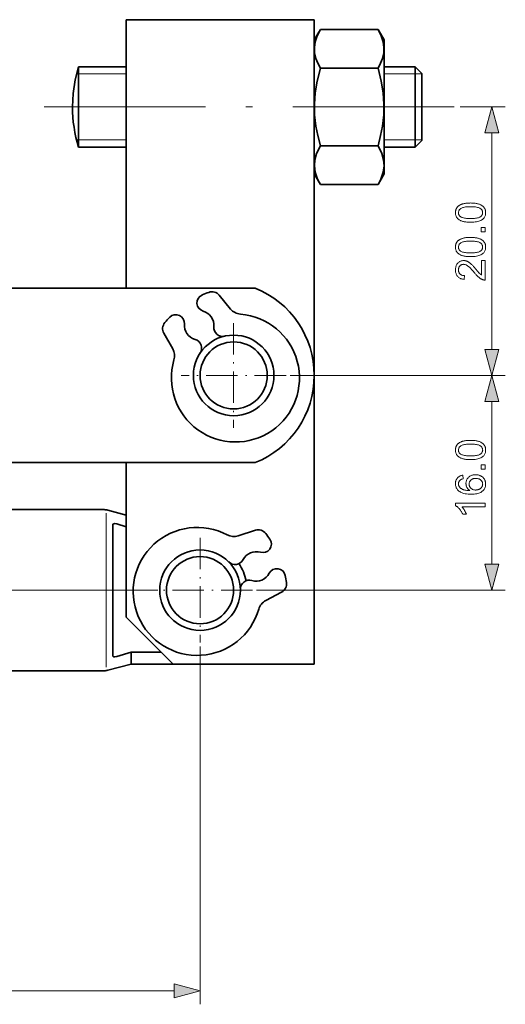
# Model space of a CAD drawing. Extents: x 8 to 406, y 8 to 280.
# Drawn here: x 99 to 135, y 168 to 242 of the extents above; entities that cross this region are included whole.
import ezdxf

# ---------------------------------------------------------------- set-up
doc = ezdxf.new("R2010")
doc.units = 0
doc.linetypes.add('DASHDOT', pattern=[18.5, 12, -3, 0.5, -3])

msp = doc.modelspace()

# ---------------------------------------------------------------- linework, layer by layer
at = {"color": 7, "lineweight": 35, "ltscale": 0.35}
msp.add_line((106.69, 241.792), (120.69, 241.792), dxfattribs=at)
at = {"color": 7, "lineweight": 35, "ltscale": 0.499997}
msp.add_line((106.69, 241.792), (106.691, 221.792), dxfattribs=at)
at = {"color": 7, "lineweight": 35}
for p, q in [((120.691, 215.299), (120.69, 241.792)), ((91.093, 221.792), (116.289, 221.792)), ((120.691, 193.792), (120.691, 215.285)), ((116.289, 208.792), (91.093, 208.792))]:
    msp.add_line(p, q, dxfattribs=at)
at = {"color": 7, "lineweight": 35, "ltscale": 0.022689}
for p, q in [((120.69, 240.279), (121.144, 241.065)), ((125.89, 240.279), (125.437, 241.065)), ((120.691, 230.304), (121.144, 229.518)), ((125.891, 230.304), (125.437, 229.518))]:
    msp.add_line(p, q, dxfattribs=at)
at = {"color": 7, "lineweight": 35, "ltscale": 0.107311}
for p, q in [((121.144, 241.065), (125.437, 241.065)), ((121.144, 238.179), (125.437, 238.179)), ((121.144, 232.405), (125.437, 232.405)), ((121.144, 229.518), (125.437, 229.518))]:
    msp.add_line(p, q, dxfattribs=at)
at = {"color": 7, "lineweight": 35, "ltscale": 0.234113}
msp.add_line((125.891, 230.915), (125.89, 240.279), dxfattribs=at)
at = {"color": 7, "lineweight": 13, "ltscale": 0.002324}
msp.add_line((102.998, 237.75), (103.091, 237.75), dxfattribs=at)
at = {"color": 7, "lineweight": 13, "ltscale": 0.001505}
msp.add_line((103.091, 237.75), (103.151, 237.75), dxfattribs=at)
at = {"color": 7, "lineweight": 35, "ltscale": 0.009181}
msp.add_line((103.151, 237.924), (103.151, 238.292), dxfattribs=at)
at = {"color": 7, "lineweight": 35, "ltscale": 0.088485}
for p, q in [((103.151, 238.292), (106.69, 238.292)), ((103.151, 232.292), (106.691, 232.292))]:
    msp.add_line(p, q, dxfattribs=at)
at = {"color": 7, "lineweight": 35, "ltscale": 0.065819}
msp.add_line((103.151, 237.924), (103.151, 235.292), dxfattribs=at)
at = {"color": 7, "lineweight": 13, "ltscale": 0.088485}
for p, q in [((103.151, 237.75), (106.69, 237.75)), ((103.151, 232.833), (106.691, 232.833))]:
    msp.add_line(p, q, dxfattribs=at)
at = {"color": 7, "lineweight": 35, "ltscale": 0.0575}
for p, q in [((125.89, 238.292), (128.19, 238.292)), ((125.891, 232.292), (128.191, 232.292))]:
    msp.add_line(p, q, dxfattribs=at)
at = {"color": 7, "lineweight": 13, "ltscale": 0.0575}
for p, q in [((125.89, 237.75), (128.19, 237.75)), ((125.891, 232.833), (128.191, 232.833))]:
    msp.add_line(p, q, dxfattribs=at)
at = {"color": 7, "lineweight": 35, "ltscale": 0.075}
for p, q in [((128.19, 235.292), (128.19, 238.292)), ((103.151, 232.292), (103.151, 235.292)), ((128.191, 232.292), (128.19, 235.292))]:
    msp.add_line(p, q, dxfattribs=at)
at = {"color": 7, "lineweight": 35, "ltscale": 0.017677}
msp.add_line((128.69, 237.792), (128.19, 238.292), dxfattribs=at)
at = {"color": 7, "lineweight": 13, "ltscale": 0.0125}
for p, q in [((128.19, 237.75), (128.69, 237.75)), ((128.191, 232.833), (128.691, 232.833))]:
    msp.add_line(p, q, dxfattribs=at)
at = {"color": 7, "lineweight": 35, "ltscale": 0.0625}
for p, q in [((128.69, 235.292), (128.69, 237.792)), ((128.69, 235.292), (128.69, 237.792)), ((128.691, 232.792), (128.69, 235.292)), ((128.691, 232.792), (128.69, 235.292))]:
    msp.add_line(p, q, dxfattribs=at)
at = {"color": 7, "linetype": 'DASHDOT', "lineweight": 13}
for p, q in [((100.597, 235.292), (131.244, 235.292)), ((109.043, 199.292), (85.204, 199.292))]:
    msp.add_line(p, q, dxfattribs=at)
at = {"color": 7, "lineweight": 13, "ltscale": 0.084161}
msp.add_line((131.544, 235.292), (134.911, 235.292), dxfattribs=at)
at = {"color": 7, "lineweight": 13, "ltscale": 0.403409}
msp.add_line((133.911, 233.36), (133.911, 217.224), dxfattribs=at)
at = {"color": 7, "lineweight": 13, "ltscale": 0.003842}
msp.add_line((102.997, 232.833), (103.151, 232.833), dxfattribs=at)
at = {"color": 7, "lineweight": 35, "ltscale": 0.017678}
msp.add_line((128.691, 232.792), (128.191, 232.292), dxfattribs=at)
at = {"color": 7, "lineweight": 35, "ltscale": 0.015264}
msp.add_line((125.891, 230.304), (125.891, 230.915), dxfattribs=at)
at = {"color": 7, "lineweight": 35, "ltscale": 0.033507}
for p, q in [((114.466, 220.232), (113.612, 221.265)), ((110.156, 217.263), (109.494, 218.429)), ((115.034, 203.338), (116.309, 203.751)), ((117.075, 198.519), (118.259, 199.147))]:
    msp.add_line(p, q, dxfattribs=at)
at = {"color": 7, "linetype": 'DASHDOT', "lineweight": 13, "ltscale": 0.195}
for p, q in [((114.691, 219.192), (114.691, 211.392)), ((118.591, 215.292), (110.791, 215.292)), ((112.191, 203.192), (112.191, 195.392)), ((116.091, 199.292), (108.291, 199.292))]:
    msp.add_line(p, q, dxfattribs=at)
at = {"color": 7, "lineweight": 13, "ltscale": 0.40051}
msp.add_line((118.891, 215.292), (134.911, 215.292), dxfattribs=at)
msp.add_line((118.891, 215.292), (134.911, 215.292), dxfattribs=at)
at = {"color": 7, "lineweight": 13, "ltscale": 0.303408}
msp.add_line((133.911, 201.224), (133.911, 213.36), dxfattribs=at)
at = {"color": 7, "lineweight": 35, "ltscale": 0.287503}
msp.add_line((106.691, 208.792), (106.691, 197.292), dxfattribs=at)
at = {"color": 7, "lineweight": 35, "ltscale": 0.446708}
for p, q in [((105.059, 205.292), (87.191, 205.292)), ((105.059, 193.292), (87.191, 193.292))]:
    msp.add_line(p, q, dxfattribs=at)
at = {"color": 7, "lineweight": 13, "ltscale": 0.011893}
for p, q in [((105.191, 205.033), (105.191, 204.557)), ((105.191, 193.55), (105.191, 194.026))]:
    msp.add_line(p, q, dxfattribs=at)
at = {"color": 7, "lineweight": 35, "ltscale": 0.035535}
msp.add_line((106.691, 204.89), (105.318, 205.258), dxfattribs=at)
at = {"color": 7, "lineweight": 13, "ltscale": 0.263084}
msp.add_line((105.191, 204.557), (105.191, 194.034), dxfattribs=at)
at = {"color": 7, "lineweight": 35, "ltscale": 0.242488}
msp.add_line((105.691, 194.442), (105.691, 204.141), dxfattribs=at)
at = {"color": 7, "lineweight": 35, "ltscale": 0.018353}
msp.add_line((106.691, 204.018), (105.991, 204.239), dxfattribs=at)
at = {"color": 7, "lineweight": 13, "ltscale": 0.463005}
msp.add_line((116.391, 199.292), (134.911, 199.292), dxfattribs=at)
at = {"color": 7, "lineweight": 35, "ltscale": 0.123744}
msp.add_line((110.191, 193.792), (106.691, 197.292), dxfattribs=at)
at = {"color": 7, "lineweight": 35, "ltscale": 0.027953}
msp.add_line((107.057, 194.682), (105.991, 194.345), dxfattribs=at)
at = {"color": 7, "lineweight": 35, "ltscale": 0.005423}
msp.add_line((107.057, 194.682), (107.057, 194.465), dxfattribs=at)
at = {"color": 7, "lineweight": 35, "ltscale": 0.056098}
msp.add_line((109.301, 194.682), (107.057, 194.682), dxfattribs=at)
at = {"color": 7, "lineweight": 35, "ltscale": 0.016832}
msp.add_line((107.057, 194.465), (107.057, 193.792), dxfattribs=at)
at = {"color": 7, "lineweight": 13}
for p, q in [((112.191, 195.092), (112.191, 168.441)), ((64.123, 169.441), (110.259, 169.441))]:
    msp.add_line(p, q, dxfattribs=at)
at = {"color": 7, "lineweight": 13, "ltscale": 0.000191116}
msp.add_line((105.191, 194.026), (105.191, 194.034), dxfattribs=at)
at = {"color": 7, "lineweight": 35, "ltscale": 0.045005}
msp.add_line((107.057, 193.792), (105.318, 193.326), dxfattribs=at)
at = {"color": 7, "lineweight": 35, "ltscale": 0.078355}
msp.add_line((110.191, 193.792), (107.057, 193.792), dxfattribs=at)
at = {"color": 7, "lineweight": 35, "ltscale": 0.2625}
msp.add_line((120.691, 193.792), (110.191, 193.792), dxfattribs=at)
at = {"color": 7, "lineweight": 35, "ltscale": 0.033115}
msp.add_line((115.191, 193.792), (113.866, 193.792), dxfattribs=at)
at = {"color": 7, "lineweight": 35}
for points in [[(121.144, 241.065), (120.901, 240.577), (120.76, 240.144), (120.7, 239.731), (120.718, 239.324), (120.815, 238.901), (120.948, 238.558), (121.144, 238.179)], [(125.437, 241.065), (125.68, 240.577), (125.821, 240.144), (125.88, 239.731), (125.863, 239.324), (125.765, 238.901), (125.633, 238.558), (125.437, 238.179)], [(103.151, 238.292), (102.896, 237.309), (102.742, 236.305), (102.69, 235.292)], [(121.144, 238.179), (120.901, 237.202), (120.76, 236.336), (120.7, 235.51), (120.718, 234.696), (120.815, 233.849), (120.948, 233.164), (121.144, 232.405)], [(125.437, 238.179), (125.68, 237.202), (125.821, 236.337), (125.881, 235.51), (125.863, 234.696), (125.766, 233.849), (125.633, 233.164), (125.437, 232.405)], [(120.699, 230.903), (120.733, 231.351), (120.865, 231.825), (121.144, 232.405)], [(125.883, 230.903), (125.849, 231.351), (125.716, 231.825), (125.437, 232.405)], [(120.699, 230.903), (120.763, 230.429), (120.94, 229.916), (121.144, 229.518)], [(125.883, 230.903), (125.819, 230.429), (125.641, 229.916), (125.437, 229.518)], [(105.691, 204.141), (105.706, 204.2), (105.765, 204.247), (105.846, 204.262), (105.991, 204.239)], [(105.691, 194.442), (105.706, 194.383), (105.765, 194.337), (105.846, 194.322), (105.991, 194.345)]]:
    msp.add_lwpolyline(points, dxfattribs=at)
at = {"color": 7, "lineweight": 13}
for points in [[(134.429, 233.36), (133.911, 235.292), (133.393, 233.36)], [(132.326, 226.701), (132.25, 226.702), (132.176, 226.704), (132.106, 226.708), (132.038, 226.714), (131.974, 226.721), (131.913, 226.73), (131.854, 226.74), (131.799, 226.752), (131.747, 226.766), (131.698, 226.781), (131.652, 226.798), (131.607, 226.817), (131.565, 226.837), (131.525, 226.858), (131.487, 226.881), (131.452, 226.906), (131.418, 226.932), (131.387, 226.96), (131.358, 226.989), (131.331, 227.02), (131.307, 227.052), (131.285, 227.087), (131.265, 227.122), (131.248, 227.16), (131.234, 227.199), (131.223, 227.239), (131.214, 227.282), (131.207, 227.326), (131.203, 227.371), (131.202, 227.418), (131.203, 227.453), (131.205, 227.487), (131.208, 227.521), (131.213, 227.553), (131.22, 227.585), (131.228, 227.615), (131.237, 227.645), (131.248, 227.674), (131.26, 227.702), (131.273, 227.729), (131.288, 227.755), (131.304, 227.781), (131.322, 227.805), (131.34, 227.828), (131.36, 227.851), (131.382, 227.873), (131.404, 227.893), (131.428, 227.913), (131.453, 227.932), (131.479, 227.95), (131.506, 227.967), (131.535, 227.983), (131.565, 227.998), (131.596, 228.013), (131.628, 228.027), (131.661, 228.041), (131.696, 228.053), (131.731, 228.065), (131.768, 228.076), (131.806, 228.086), (131.846, 228.096), (131.889, 228.104), (131.934, 228.111), (131.982, 228.118), (132.032, 228.123), (132.086, 228.128), (132.142, 228.131), (132.201, 228.134), (132.262, 228.135), (132.326, 228.136), (132.402, 228.135), (132.475, 228.133), (132.545, 228.129), (132.612, 228.123), (132.676, 228.116), (132.737, 228.107), (132.795, 228.097), (132.85, 228.085), (132.902, 228.071), (132.951, 228.056), (132.998, 228.04), (133.042, 228.021), (133.084, 228.001), (133.124, 227.98), (133.162, 227.957), (133.198, 227.932), (133.231, 227.906), (133.262, 227.879), (133.292, 227.849), (133.319, 227.818), (133.343, 227.786), (133.365, 227.752), (133.385, 227.716), (133.402, 227.678), (133.416, 227.639), (133.428, 227.598), (133.437, 227.556), (133.443, 227.512), (133.447, 227.466), (133.449, 227.418), (133.446, 227.356), (133.439, 227.297), (133.428, 227.24), (133.412, 227.186), (133.392, 227.134), (133.366, 227.086), (133.337, 227.04), (133.303, 226.997), (133.264, 226.956), (133.22, 226.919), (133.162, 226.877), (133.097, 226.84), (133.025, 226.808), (132.945, 226.779), (132.86, 226.755), (132.767, 226.736), (132.667, 226.721), (132.56, 226.71), (132.447, 226.703)], [(132.326, 226.979), (132.431, 226.98), (132.528, 226.984), (132.618, 226.99), (132.701, 226.999), (132.777, 227.01), (132.846, 227.024), (132.907, 227.041), (132.961, 227.06), (133.008, 227.081), (133.047, 227.106), (133.081, 227.131), (133.112, 227.159), (133.139, 227.187), (133.162, 227.216), (133.182, 227.247), (133.198, 227.279), (133.21, 227.312), (133.219, 227.346), (133.225, 227.382), (133.226, 227.418), (133.225, 227.455), (133.219, 227.49), (133.21, 227.525), (133.198, 227.558), (133.181, 227.59), (133.162, 227.62), (133.138, 227.65), (133.111, 227.678), (133.081, 227.705), (133.046, 227.731), (133.007, 227.755), (132.96, 227.777), (132.906, 227.796), (132.845, 227.812), (132.776, 227.826), (132.701, 227.838), (132.618, 227.847), (132.528, 227.853), (132.43, 227.857), (132.326, 227.858), (132.221, 227.857), (132.123, 227.853), (132.033, 227.847), (131.95, 227.838), (131.874, 227.826), (131.805, 227.812), (131.744, 227.796), (131.69, 227.777), (131.644, 227.755), (131.604, 227.731), (131.57, 227.705), (131.54, 227.678), (131.513, 227.65), (131.49, 227.62), (131.47, 227.589), (131.454, 227.557), (131.442, 227.523), (131.433, 227.489), (131.427, 227.453), (131.426, 227.415), (131.427, 227.379), (131.432, 227.344), (131.44, 227.311), (131.451, 227.279), (131.465, 227.248), (131.482, 227.219), (131.503, 227.192), (131.526, 227.166), (131.553, 227.141), (131.583, 227.118), (131.627, 227.092), (131.677, 227.068), (131.734, 227.047), (131.799, 227.029), (131.869, 227.014), (131.947, 227.001), (132.032, 226.991), (132.123, 226.984), (132.221, 226.98)], [(133.411, 225.999), (133.103, 225.999), (133.103, 226.306), (133.411, 226.306)], [(132.326, 224.138), (132.25, 224.139), (132.176, 224.141), (132.106, 224.145), (132.038, 224.151), (131.974, 224.158), (131.913, 224.167), (131.854, 224.177), (131.799, 224.189), (131.747, 224.203), (131.698, 224.218), (131.652, 224.235), (131.607, 224.253), (131.565, 224.273), (131.525, 224.295), (131.487, 224.318), (131.452, 224.343), (131.418, 224.369), (131.387, 224.397), (131.358, 224.426), (131.331, 224.457), (131.307, 224.489), (131.285, 224.523), (131.265, 224.559), (131.249, 224.597), (131.234, 224.636), (131.223, 224.676), (131.214, 224.719), (131.207, 224.762), (131.203, 224.808), (131.202, 224.855), (131.203, 224.89), (131.205, 224.924), (131.208, 224.958), (131.213, 224.99), (131.22, 225.021), (131.228, 225.052), (131.237, 225.082), (131.248, 225.111), (131.26, 225.139), (131.273, 225.166), (131.288, 225.192), (131.304, 225.217), (131.322, 225.242), (131.34, 225.265), (131.36, 225.288), (131.382, 225.309), (131.404, 225.33), (131.428, 225.35), (131.453, 225.369), (131.479, 225.386), (131.506, 225.404), (131.535, 225.42), (131.565, 225.435), (131.596, 225.45), (131.628, 225.464), (131.661, 225.477), (131.696, 225.49), (131.731, 225.502), (131.768, 225.513), (131.806, 225.523), (131.846, 225.532), (131.889, 225.541), (131.934, 225.548), (131.982, 225.555), (132.032, 225.56), (132.086, 225.565), (132.142, 225.568), (132.201, 225.571), (132.262, 225.572), (132.326, 225.573), (132.402, 225.572), (132.475, 225.569), (132.545, 225.565), (132.612, 225.56), (132.676, 225.553), (132.737, 225.544), (132.795, 225.534), (132.85, 225.522), (132.902, 225.508), (132.951, 225.493), (132.998, 225.476), (133.042, 225.458), (133.084, 225.438), (133.124, 225.417), (133.162, 225.394), (133.198, 225.369), (133.231, 225.343), (133.263, 225.315), (133.292, 225.286), (133.319, 225.255), (133.343, 225.223), (133.365, 225.189), (133.385, 225.153), (133.402, 225.115), (133.416, 225.076), (133.428, 225.035), (133.437, 224.993), (133.443, 224.949), (133.447, 224.903), (133.449, 224.855), (133.446, 224.793), (133.439, 224.733), (133.428, 224.677), (133.412, 224.623), (133.392, 224.571), (133.366, 224.523), (133.337, 224.477), (133.303, 224.434), (133.264, 224.393), (133.22, 224.356), (133.162, 224.314), (133.097, 224.277), (133.025, 224.245), (132.946, 224.216), (132.86, 224.192), (132.767, 224.173), (132.667, 224.158), (132.56, 224.147), (132.447, 224.14)], [(132.326, 224.416), (132.431, 224.417), (132.528, 224.421), (132.618, 224.427), (132.701, 224.436), (132.777, 224.447), (132.846, 224.461), (132.907, 224.478), (132.961, 224.497), (133.008, 224.518), (133.047, 224.542), (133.081, 224.568), (133.112, 224.595), (133.139, 224.624), (133.162, 224.653), (133.182, 224.684), (133.198, 224.716), (133.21, 224.749), (133.219, 224.783), (133.225, 224.819), (133.226, 224.855), (133.225, 224.892), (133.219, 224.927), (133.21, 224.962), (133.198, 224.995), (133.181, 225.027), (133.162, 225.057), (133.138, 225.087), (133.111, 225.115), (133.081, 225.142), (133.046, 225.168), (133.007, 225.192), (132.96, 225.214), (132.906, 225.233), (132.845, 225.249), (132.776, 225.263), (132.701, 225.275), (132.618, 225.284), (132.528, 225.29), (132.43, 225.294), (132.326, 225.295), (132.221, 225.294), (132.123, 225.29), (132.033, 225.284), (131.95, 225.275), (131.874, 225.263), (131.805, 225.249), (131.744, 225.233), (131.69, 225.214), (131.644, 225.192), (131.604, 225.168), (131.57, 225.142), (131.54, 225.115), (131.513, 225.086), (131.49, 225.057), (131.47, 225.026), (131.454, 224.994), (131.442, 224.96), (131.433, 224.925), (131.427, 224.889), (131.426, 224.852), (131.427, 224.816), (131.432, 224.781), (131.44, 224.747), (131.451, 224.715), (131.465, 224.685), (131.482, 224.656), (131.503, 224.628), (131.526, 224.603), (131.553, 224.578), (131.583, 224.555), (131.627, 224.529), (131.677, 224.505), (131.735, 224.484), (131.799, 224.466), (131.869, 224.45), (131.947, 224.438), (132.032, 224.428), (132.123, 224.421), (132.221, 224.417)], [(133.151, 223.848), (133.411, 223.848), (133.411, 222.394), (133.392, 222.394), (133.372, 222.394), (133.353, 222.396), (133.334, 222.398), (133.315, 222.401), (133.297, 222.404), (133.278, 222.408), (133.26, 222.413), (133.242, 222.419), (133.223, 222.426), (133.194, 222.437), (133.164, 222.451), (133.135, 222.465), (133.105, 222.481), (133.076, 222.498), (133.047, 222.516), (133.018, 222.536), (132.989, 222.557), (132.96, 222.58), (132.931, 222.603), (132.902, 222.629), (132.871, 222.657), (132.84, 222.687), (132.808, 222.719), (132.776, 222.753), (132.742, 222.789), (132.707, 222.828), (132.672, 222.869), (132.635, 222.912), (132.598, 222.957), (132.54, 223.026), (132.485, 223.091), (132.432, 223.151), (132.382, 223.207), (132.334, 223.257), (132.289, 223.304), (132.246, 223.345), (132.205, 223.382), (132.167, 223.414), (132.132, 223.442), (132.098, 223.466), (132.064, 223.487), (132.03, 223.506), (131.997, 223.522), (131.965, 223.536), (131.932, 223.547), (131.9, 223.556), (131.869, 223.563), (131.838, 223.566), (131.807, 223.568), (131.775, 223.566), (131.745, 223.563), (131.715, 223.557), (131.686, 223.549), (131.659, 223.539), (131.632, 223.526), (131.607, 223.511), (131.582, 223.494), (131.559, 223.475), (131.536, 223.453), (131.515, 223.429), (131.496, 223.404), (131.48, 223.378), (131.465, 223.35), (131.453, 223.321), (131.443, 223.29), (131.436, 223.258), (131.43, 223.225), (131.427, 223.19), (131.426, 223.153), (131.427, 223.115), (131.43, 223.079), (131.436, 223.043), (131.444, 223.01), (131.455, 222.978), (131.468, 222.947), (131.483, 222.919), (131.501, 222.891), (131.52, 222.866), (131.543, 222.841), (131.567, 222.819), (131.593, 222.799), (131.621, 222.781), (131.651, 222.766), (131.682, 222.753), (131.716, 222.742), (131.751, 222.734), (131.788, 222.728), (131.826, 222.724), (131.867, 222.723), (131.838, 222.445), (131.778, 222.452), (131.72, 222.463), (131.665, 222.476), (131.613, 222.493), (131.565, 222.513), (131.519, 222.536), (131.476, 222.562), (131.436, 222.592), (131.399, 222.624), (131.365, 222.66), (131.334, 222.698), (131.306, 222.739), (131.282, 222.783), (131.261, 222.829), (131.243, 222.878), (131.228, 222.929), (131.217, 222.983), (131.209, 223.039), (131.204, 223.098), (131.202, 223.159), (131.204, 223.221), (131.209, 223.281), (131.218, 223.338), (131.23, 223.392), (131.246, 223.443), (131.265, 223.492), (131.288, 223.538), (131.314, 223.582), (131.344, 223.622), (131.378, 223.661), (131.414, 223.696), (131.451, 223.727), (131.491, 223.755), (131.532, 223.779), (131.574, 223.799), (131.619, 223.816), (131.665, 223.829), (131.712, 223.838), (131.762, 223.843), (131.813, 223.845), (131.839, 223.845), (131.865, 223.843), (131.892, 223.84), (131.918, 223.837), (131.944, 223.832), (131.97, 223.826), (131.996, 223.819), (132.021, 223.811), (132.047, 223.802), (132.072, 223.791), (132.098, 223.78), (132.124, 223.767), (132.15, 223.752), (132.177, 223.737), (132.203, 223.719), (132.23, 223.701), (132.258, 223.681), (132.285, 223.659), (132.313, 223.636), (132.341, 223.612), (132.37, 223.585), (132.402, 223.555), (132.435, 223.522), (132.471, 223.485), (132.508, 223.445), (132.548, 223.402), (132.59, 223.355), (132.634, 223.305), (132.68, 223.252), (132.728, 223.195), (132.768, 223.149), (132.805, 223.105), (132.839, 223.065), (132.871, 223.029), (132.9, 222.996), (132.926, 222.966), (132.95, 222.94), (132.971, 222.918), (132.989, 222.899), (133.005, 222.883), (133.02, 222.87), (133.034, 222.857), (133.049, 222.844), (133.063, 222.832), (133.078, 222.82), (133.093, 222.809), (133.107, 222.798), (133.122, 222.788), (133.137, 222.779), (133.151, 222.769)], [(133.394, 217.224), (133.911, 215.292), (134.429, 217.224)], [(134.429, 213.36), (133.911, 215.292), (133.394, 213.36)], [(132.326, 209.018), (132.25, 209.019), (132.176, 209.021), (132.106, 209.025), (132.038, 209.031), (131.974, 209.038), (131.913, 209.047), (131.855, 209.057), (131.799, 209.069), (131.747, 209.083), (131.698, 209.098), (131.652, 209.115), (131.607, 209.133), (131.565, 209.153), (131.525, 209.175), (131.487, 209.198), (131.452, 209.223), (131.418, 209.249), (131.387, 209.276), (131.358, 209.306), (131.331, 209.337), (131.307, 209.369), (131.285, 209.403), (131.265, 209.439), (131.249, 209.476), (131.234, 209.515), (131.223, 209.556), (131.214, 209.598), (131.207, 209.642), (131.203, 209.688), (131.202, 209.735), (131.203, 209.77), (131.205, 209.804), (131.209, 209.837), (131.214, 209.87), (131.22, 209.901), (131.228, 209.932), (131.237, 209.962), (131.248, 209.991), (131.26, 210.019), (131.273, 210.046), (131.288, 210.072), (131.304, 210.097), (131.322, 210.122), (131.341, 210.145), (131.361, 210.168), (131.382, 210.189), (131.404, 210.21), (131.428, 210.23), (131.453, 210.248), (131.479, 210.266), (131.507, 210.283), (131.535, 210.3), (131.565, 210.315), (131.596, 210.33), (131.628, 210.344), (131.661, 210.357), (131.696, 210.37), (131.731, 210.382), (131.768, 210.393), (131.806, 210.403), (131.846, 210.412), (131.889, 210.421), (131.934, 210.428), (131.982, 210.435), (132.033, 210.44), (132.086, 210.445), (132.142, 210.448), (132.201, 210.45), (132.262, 210.452), (132.326, 210.452), (132.402, 210.452), (132.475, 210.449), (132.545, 210.445), (132.612, 210.44), (132.676, 210.433), (132.737, 210.424), (132.795, 210.413), (132.85, 210.402), (132.902, 210.388), (132.951, 210.373), (132.998, 210.356), (133.042, 210.338), (133.084, 210.318), (133.124, 210.297), (133.162, 210.274), (133.198, 210.249), (133.231, 210.223), (133.263, 210.195), (133.292, 210.166), (133.319, 210.135), (133.344, 210.103), (133.366, 210.068), (133.385, 210.033), (133.402, 209.995), (133.416, 209.956), (133.428, 209.915), (133.437, 209.873), (133.444, 209.828), (133.447, 209.783), (133.449, 209.735), (133.446, 209.673), (133.44, 209.613), (133.428, 209.557), (133.412, 209.502), (133.392, 209.451), (133.367, 209.402), (133.337, 209.357), (133.303, 209.313), (133.264, 209.273), (133.221, 209.235), (133.162, 209.194), (133.097, 209.157), (133.025, 209.124), (132.946, 209.096), (132.86, 209.072), (132.767, 209.053), (132.667, 209.037), (132.56, 209.026), (132.447, 209.02)], [(132.326, 209.295), (132.431, 209.297), (132.528, 209.3), (132.619, 209.307), (132.702, 209.316), (132.777, 209.327), (132.846, 209.341), (132.907, 209.358), (132.961, 209.377), (133.008, 209.398), (133.047, 209.422), (133.081, 209.448), (133.112, 209.475), (133.139, 209.504), (133.162, 209.533), (133.182, 209.564), (133.198, 209.596), (133.21, 209.629), (133.219, 209.663), (133.225, 209.698), (133.227, 209.735), (133.225, 209.772), (133.219, 209.807), (133.21, 209.841), (133.198, 209.874), (133.182, 209.906), (133.162, 209.937), (133.138, 209.967), (133.111, 209.995), (133.081, 210.022), (133.047, 210.048), (133.007, 210.072), (132.96, 210.094), (132.906, 210.113), (132.845, 210.129), (132.776, 210.143), (132.701, 210.155), (132.618, 210.163), (132.528, 210.17), (132.431, 210.174), (132.326, 210.175), (132.221, 210.174), (132.123, 210.17), (132.033, 210.163), (131.95, 210.155), (131.874, 210.143), (131.806, 210.129), (131.744, 210.113), (131.69, 210.094), (131.644, 210.072), (131.604, 210.048), (131.57, 210.022), (131.54, 209.995), (131.513, 209.966), (131.49, 209.937), (131.47, 209.906), (131.454, 209.873), (131.442, 209.84), (131.433, 209.805), (131.428, 209.769), (131.426, 209.732), (131.427, 209.696), (131.432, 209.661), (131.44, 209.627), (131.451, 209.595), (131.465, 209.565), (131.482, 209.536), (131.503, 209.508), (131.527, 209.482), (131.553, 209.458), (131.583, 209.435), (131.627, 209.408), (131.677, 209.385), (131.735, 209.364), (131.799, 209.346), (131.87, 209.33), (131.947, 209.318), (132.032, 209.308), (132.123, 209.301), (132.221, 209.297)], [(133.411, 208.315), (133.104, 208.315), (133.104, 208.623), (133.411, 208.623)], [(131.75, 207.856), (131.771, 207.588), (131.74, 207.58), (131.711, 207.572), (131.683, 207.563), (131.658, 207.554), (131.634, 207.544), (131.611, 207.534), (131.591, 207.522), (131.572, 207.511), (131.555, 207.498), (131.54, 207.486), (131.518, 207.463), (131.498, 207.44), (131.481, 207.415), (131.466, 207.39), (131.453, 207.363), (131.443, 207.336), (131.435, 207.307), (131.429, 207.278), (131.425, 207.247), (131.424, 207.215), (131.425, 207.19), (131.427, 207.165), (131.431, 207.141), (131.436, 207.117), (131.442, 207.094), (131.45, 207.072), (131.46, 207.05), (131.47, 207.029), (131.483, 207.009), (131.496, 206.989), (131.516, 206.964), (131.537, 206.94), (131.56, 206.917), (131.584, 206.895), (131.611, 206.875), (131.639, 206.855), (131.668, 206.837), (131.7, 206.819), (131.733, 206.803), (131.768, 206.788), (131.805, 206.774), (131.845, 206.761), (131.889, 206.75), (131.935, 206.74), (131.984, 206.732), (132.037, 206.725), (132.092, 206.719), (132.151, 206.715), (132.212, 206.713), (132.277, 206.711), (132.248, 206.731), (132.22, 206.752), (132.194, 206.774), (132.17, 206.796), (132.147, 206.82), (132.126, 206.844), (132.106, 206.869), (132.088, 206.895), (132.071, 206.922), (132.056, 206.95), (132.042, 206.978), (132.03, 207.007), (132.019, 207.036), (132.01, 207.065), (132.002, 207.094), (131.996, 207.124), (131.991, 207.154), (131.987, 207.184), (131.985, 207.215), (131.984, 207.245), (131.986, 207.299), (131.992, 207.35), (132.002, 207.4), (132.016, 207.449), (132.034, 207.496), (132.056, 207.541), (132.081, 207.584), (132.111, 207.626), (132.145, 207.667), (132.183, 207.705), (132.224, 207.742), (132.267, 207.774), (132.313, 207.802), (132.361, 207.827), (132.411, 207.848), (132.463, 207.865), (132.518, 207.878), (132.575, 207.888), (132.635, 207.893), (132.697, 207.895), (132.738, 207.894), (132.779, 207.892), (132.818, 207.887), (132.858, 207.881), (132.897, 207.873), (132.935, 207.863), (132.972, 207.852), (133.009, 207.838), (133.046, 207.823), (133.082, 207.806), (133.117, 207.787), (133.15, 207.768), (133.181, 207.746), (133.211, 207.724), (133.239, 207.7), (133.265, 207.675), (133.29, 207.648), (133.313, 207.62), (133.334, 207.591), (133.354, 207.561), (133.372, 207.529), (133.388, 207.497), (133.402, 207.463), (133.415, 207.429), (133.425, 207.394), (133.434, 207.358), (133.44, 207.322), (133.445, 207.284), (133.448, 207.246), (133.449, 207.206), (133.446, 207.14), (133.439, 207.076), (133.426, 207.015), (133.409, 206.956), (133.387, 206.9), (133.359, 206.846), (133.327, 206.795), (133.29, 206.746), (133.248, 206.7), (133.2, 206.656), (133.147, 206.615), (133.088, 206.579), (133.022, 206.547), (132.95, 206.519), (132.871, 206.496), (132.786, 206.477), (132.695, 206.462), (132.597, 206.451), (132.493, 206.445), (132.382, 206.443), (132.258, 206.445), (132.141, 206.452), (132.03, 206.464), (131.927, 206.48), (131.831, 206.502), (131.742, 206.527), (131.659, 206.558), (131.584, 206.593), (131.516, 206.633), (131.454, 206.678), (131.406, 206.721), (131.364, 206.766), (131.326, 206.814), (131.293, 206.865), (131.265, 206.919), (131.243, 206.976), (131.225, 207.036), (131.212, 207.098), (131.205, 207.164), (131.202, 207.232), (131.204, 207.283), (131.208, 207.332), (131.215, 207.379), (131.225, 207.425), (131.239, 207.468), (131.255, 207.51), (131.273, 207.549), (131.295, 207.587), (131.32, 207.623), (131.348, 207.657), (131.378, 207.689), (131.41, 207.718), (131.445, 207.745), (131.482, 207.769), (131.521, 207.79), (131.562, 207.809), (131.606, 207.824), (131.652, 207.838), (131.7, 207.848)], [(132.698, 206.753), (132.726, 206.754), (132.754, 206.756), (132.781, 206.759), (132.808, 206.763), (132.835, 206.768), (132.862, 206.775), (132.888, 206.782), (132.914, 206.791), (132.94, 206.801), (132.965, 206.813), (132.99, 206.825), (133.014, 206.838), (133.037, 206.852), (133.058, 206.868), (133.078, 206.884), (133.097, 206.901), (133.114, 206.919), (133.131, 206.938), (133.146, 206.958), (133.16, 206.978), (133.173, 207), (133.184, 207.021), (133.194, 207.043), (133.203, 207.065), (133.21, 207.088), (133.216, 207.11), (133.221, 207.133), (133.224, 207.156), (133.226, 207.179), (133.227, 207.202), (133.225, 207.236), (133.221, 207.268), (133.214, 207.3), (133.204, 207.331), (133.192, 207.361), (133.177, 207.39), (133.159, 207.418), (133.138, 207.445), (133.115, 207.471), (133.089, 207.496), (133.06, 207.519), (133.029, 207.54), (132.997, 207.559), (132.962, 207.575), (132.926, 207.588), (132.887, 207.599), (132.847, 207.608), (132.804, 207.614), (132.76, 207.618), (132.713, 207.619), (132.669, 207.618), (132.626, 207.614), (132.585, 207.608), (132.546, 207.6), (132.509, 207.589), (132.474, 207.575), (132.441, 207.56), (132.41, 207.541), (132.381, 207.521), (132.354, 207.498), (132.329, 207.473), (132.307, 207.446), (132.287, 207.419), (132.27, 207.39), (132.255, 207.36), (132.244, 207.329), (132.234, 207.297), (132.228, 207.263), (132.224, 207.228), (132.223, 207.191), (132.224, 207.155), (132.228, 207.12), (132.234, 207.087), (132.244, 207.054), (132.255, 207.022), (132.27, 206.992), (132.287, 206.962), (132.307, 206.934), (132.329, 206.907), (132.354, 206.881), (132.381, 206.857), (132.41, 206.835), (132.44, 206.816), (132.472, 206.799), (132.506, 206.785), (132.541, 206.774), (132.578, 206.765), (132.616, 206.758), (132.657, 206.755)], [(133.411, 205.763), (133.411, 205.493), (131.69, 205.493), (131.708, 205.473), (131.727, 205.451), (131.746, 205.429), (131.764, 205.405), (131.783, 205.38), (131.802, 205.354), (131.82, 205.326), (131.839, 205.298), (131.857, 205.268), (131.876, 205.237), (131.894, 205.205), (131.911, 205.175), (131.928, 205.145), (131.943, 205.115), (131.957, 205.087), (131.971, 205.058), (131.983, 205.031), (131.995, 205.004), (132.006, 204.978), (132.016, 204.952), (131.754, 204.952), (131.733, 204.997), (131.71, 205.041), (131.686, 205.083), (131.662, 205.125), (131.637, 205.165), (131.61, 205.204), (131.583, 205.242), (131.555, 205.279), (131.526, 205.314), (131.496, 205.349), (131.466, 205.382), (131.436, 205.412), (131.406, 205.441), (131.376, 205.468), (131.347, 205.493), (131.318, 205.516), (131.289, 205.537), (131.26, 205.557), (131.231, 205.574), (131.202, 205.589), (131.202, 205.763)], [(133.394, 201.224), (133.911, 199.292), (134.429, 201.224)], [(110.259, 168.923), (112.191, 169.441), (110.259, 169.959)]]:
    msp.add_lwpolyline(points, close=True, dxfattribs=at)
at = {"color": 7, "lineweight": 35}
for centre, radius in [((114.691, 215.292), 3), ((114.691, 215.292), 2.5), ((112.191, 199.292), 3), ((112.191, 199.292), 2.5)]:
    msp.add_circle(centre, radius, dxfattribs=at)
for centre, radius, start, end in [((112.714, 235.293), 10.023, 180.00956, 197.42608), ((113.691, 215.292), 7, 291.78681, 68.21323), ((112.592, 220.697), 0.638, 113.4759, 254.14954), ((115.366, 214.312), 7.6, 109.41219, 113.4759), ((113.073, 220.819), 0.7, 39.55677, 109.41219), ((112.118, 219.027), 1.098, 354.96401, 74.14954), ((115.275, 220.901), 1.05, 219.55678, 265.5365), ((115.366, 214.312), 7.6, 135.63764, 139.70136), ((110.388, 219.179), 0.638, 354.96401, 135.63764), ((114.823, 215.1), 4.768, 163.57705, 85.5365), ((110.103, 218.774), 0.7, 139.70136, 209.55678), ((112.118, 219.027), 1.098, 174.96401, 254.14954), ((113.88, 218.872), 0.671, 174.96401, 282.7571), ((111.635, 217.325), 0.671, 326.35644, 74.14954), ((109.242, 216.745), 1.05, 343.57704, 29.55677), ((105.059, 204.292), 1, 75.00017, 89.99983), ((111.977, 199.201), 4.768, 61.97939, 343.93885), ((114.71, 204.337), 1.05, 241.97939, 287.95912), ((116.525, 203.085), 0.7, 38.1037, 107.95912), ((111.095, 198.827), 7.6, 34.03999, 38.1037), ((116.864, 202.725), 0.638, 253.36636, 34.03999), ((116.367, 201.061), 1.098, 73.36635, 152.55189), ((114.797, 201.876), 0.671, 224.75878, 332.55189), ((112.191, 199.292), 3.5, 11.54044, 34.37781), ((116.367, 201.061), 1.098, 253.36636, 332.55189), ((117.908, 200.26), 0.638, 11.87825, 152.55189), ((111.095, 198.827), 7.6, 7.81454, 11.87825), ((115.861, 199.366), 0.671, 73.36635, 181.15945), ((117.931, 199.766), 0.7, 297.95912, 7.81454), ((117.568, 197.592), 1.05, 117.95912, 163.93886), ((112.191, 199.292), 3, 222.73417, 231.60701), ((105.059, 194.292), 1, 270.00017, 284.99983)]:
    msp.add_arc(centre, radius, start, end, dxfattribs=at)
at = {"color": 7, "lineweight": 13}
for points in [[(134.429, 233.36), (133.911, 235.292), (134.429, 233.36), (133.393, 233.36)], [(133.394, 217.224), (133.911, 215.292), (133.394, 217.224), (134.429, 217.224)], [(134.429, 213.36), (133.911, 215.292), (134.429, 213.36), (133.394, 213.36)], [(133.394, 201.224), (133.911, 199.292), (133.394, 201.224), (134.429, 201.224)], [(110.259, 168.923), (112.191, 169.441), (110.259, 168.923), (110.259, 169.959)]]:
    msp.add_solid(points, dxfattribs=at)

doc.saveas('drawing.dxf')
